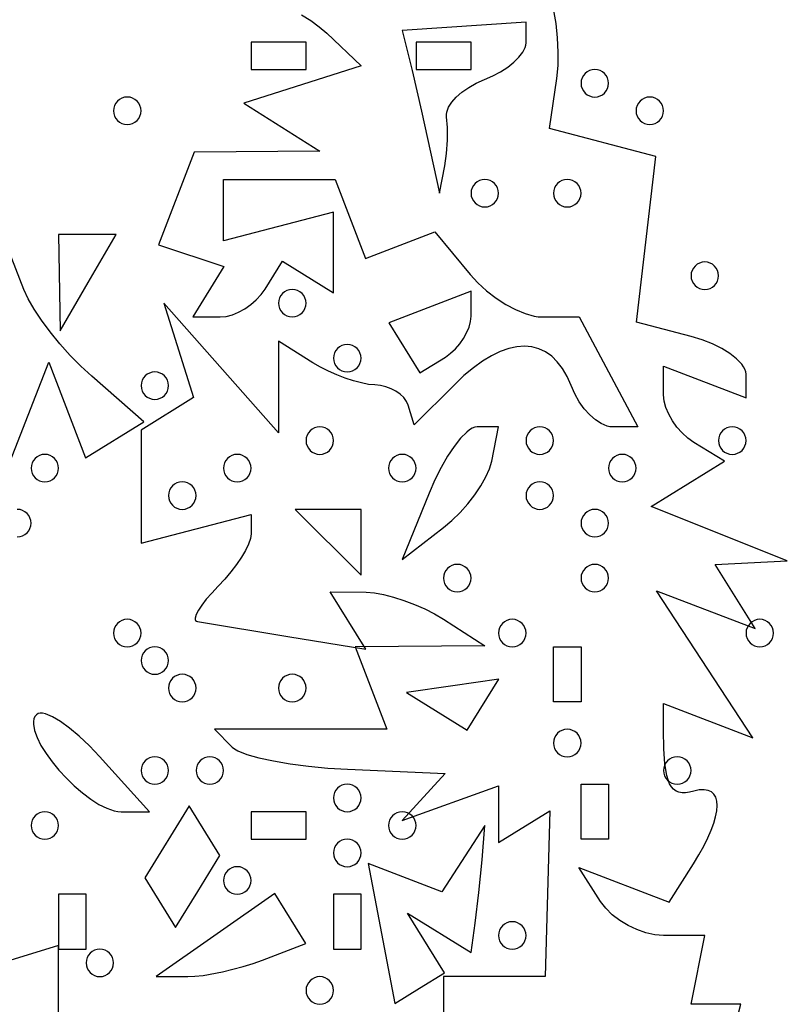
# Model space of a CAD drawing. Units: millimetres. Extents: x 1.6 to 13.5, y -15.3 to -4.7.
# Drawn here: x 12.4 to 13, y -7.8 to -7 of the extents above; entities that cross this region are included whole.
import ezdxf

# ---------------------------------------------------------------- set-up
doc = ezdxf.new("R2010")
doc.units = ezdxf.units.MM
doc.header["$MEASUREMENT"] = 0

msp = doc.modelspace()

# ---------------------------------------------------------------- linework, layer by layer
at = {"flags": 128}
for points in [[(12.580134, -7.032837), (12.587299, -7.037417), (12.594018, -7.042376), (12.600067, -7.047599), (12.627407, -7.073381), (12.534234, -7.102952), (12.594545, -7.14115), (12.494994, -7.141818), (12.466695, -7.215565), (12.518454, -7.232818), (12.493788, -7.272727), (12.515607, -7.272727), (12.520269, -7.272275), (12.525159, -7.270978), (12.530132, -7.268927), (12.535041, -7.266214), (12.539741, -7.262929), (12.544086, -7.259163), (12.547931, -7.255007), (12.551129, -7.250553), (12.564833, -7.228379), (12.605455, -7.253484), (12.605455, -7.18954), (12.518182, -7.212362), (12.518182, -7.163636), (12.606824, -7.163636), (12.630884, -7.226336), (12.685736, -7.205287), (12.713721, -7.239007), (12.719941, -7.245781), (12.726899, -7.2521), (12.73436, -7.257827), (12.742089, -7.262822), (12.749853, -7.266948), (12.757415, -7.270067), (12.76454, -7.272039), (12.767866, -7.272552), (12.770995, -7.272727), (12.800283, -7.272727), (12.84699, -7.36), (12.826738, -7.36), (12.82461, -7.35983), (12.822414, -7.359332), (12.817884, -7.357418), (12.813283, -7.354391), (12.808747, -7.350386), (12.804408, -7.345538), (12.800402, -7.33998), (12.796864, -7.333847), (12.793928, -7.327273), (12.790716, -7.31998), (12.787061, -7.313653), (12.782983, -7.30829), (12.778506, -7.303893), (12.773649, -7.300462), (12.768434, -7.297996), (12.762883, -7.296496), (12.757017, -7.295962), (12.750857, -7.296395), (12.744424, -7.297794), (12.73774, -7.30016), (12.730826, -7.303492), (12.723704, -7.307791), (12.716394, -7.313058), (12.708919, -7.319292), (12.701299, -7.326494), (12.669351, -7.358442), (12.664675, -7.342857), (12.663291, -7.339715), (12.661138, -7.336761), (12.658327, -7.334061), (12.654964, -7.331681), (12.65116, -7.329689), (12.647022, -7.32815), (12.64266, -7.32713), (12.638182, -7.326696), (12.633242, -7.326232), (12.627558, -7.325125), (12.621331, -7.323448), (12.614761, -7.321273), (12.608051, -7.318673), (12.601402, -7.31572), (12.595015, -7.312486), (12.589091, -7.309045), (12.561818, -7.29197), (12.561818, -7.364834), (12.470893, -7.261818), (12.494458, -7.336784), (12.452727, -7.362575), (12.452727, -7.452362), (12.54, -7.42954), (12.54, -7.444952), (12.539466, -7.448582), (12.537934, -7.453002), (12.535513, -7.45804), (12.532309, -7.463527), (12.52843, -7.469292), (12.523984, -7.475163), (12.519078, -7.480972), (12.513818, -7.486545), (12.508759, -7.491841), (12.504427, -7.496853), (12.500889, -7.501465), (12.498211, -7.505563), (12.496462, -7.509033), (12.495708, -7.511759), (12.495725, -7.512807), (12.496017, -7.513627), (12.49659, -7.514203), (12.497455, -7.514521), (12.569179, -7.526432), (12.631086, -7.536549), (12.602879, -7.490909), (12.63144, -7.491243), (12.637845, -7.491742), (12.645111, -7.493042), (12.652988, -7.495054), (12.661224, -7.497692), (12.669567, -7.500866), (12.677766, -7.504489), (12.68557, -7.508472), (12.692727, -7.512727), (12.725455, -7.533877), (12.622604, -7.534545), (12.647721, -7.6), (12.510909, -7.6), (12.525091, -7.614182), (12.526938, -7.615644), (12.52952, -7.6171), (12.536703, -7.619954), (12.546267, -7.622672), (12.557836, -7.625184), (12.571034, -7.627416), (12.585485, -7.629297), (12.600814, -7.630755), (12.616646, -7.631718), (12.694019, -7.635072), (12.66, -7.672407), (12.736364, -7.645006), (12.736364, -7.689848), (12.777104, -7.664669), (12.773359, -7.796364), (12.692727, -7.796364), (12.692727, -7.845089)], [(12.905349, -7.907255), (12.928642, -7.818182), (12.889091, -7.818182), (12.9, -7.763636), (12.867273, -7.763636), (12.860346, -7.763087), (12.853204, -7.761511), (12.84605, -7.759021), (12.83909, -7.755726), (12.832529, -7.751736), (12.826572, -7.747162), (12.821424, -7.742116), (12.817289, -7.736706), (12.800033, -7.709775), (12.871677, -7.737268), (12.890959, -7.706816), (12.895351, -7.699592), (12.89916, -7.692728), (12.902387, -7.686252), (12.905031, -7.680187), (12.907093, -7.674562), (12.908572, -7.669402), (12.909468, -7.664732), (12.909781, -7.660579), (12.90951, -7.656969), (12.908656, -7.653928), (12.907219, -7.651482), (12.905198, -7.649658), (12.902592, -7.64848), (12.899403, -7.647976), (12.89563, -7.648171), (12.891273, -7.649091), (12.887859, -7.649902), (12.884764, -7.650328), (12.881974, -7.650343), (12.879474, -7.649919), (12.877253, -7.64903), (12.875295, -7.647647), (12.873588, -7.645743), (12.872119, -7.643292), (12.870872, -7.640265), (12.869836, -7.636637), (12.86834, -7.627462), (12.867521, -7.615551), (12.867273, -7.600685), (12.867273, -7.579551), (12.938158, -7.606752), (12.861767, -7.490166), (12.939886, -7.520143), (12.908334, -7.469091), (12.965455, -7.466325), (12.857414, -7.423214), (12.915568, -7.387273), (12.89142, -7.372349), (12.88657, -7.368884), (12.882044, -7.36475), (12.877943, -7.360101), (12.874366, -7.355092), (12.871411, -7.349879), (12.869178, -7.344615), (12.867766, -7.339458), (12.867273, -7.33456), (12.867273, -7.311695), (12.932727, -7.336812), (12.932727, -7.318224), (12.932502, -7.316271), (12.93184, -7.314258), (12.930765, -7.312199), (12.929299, -7.310109), (12.92528, -7.305902), (12.919963, -7.301757), (12.913525, -7.297799), (12.906146, -7.29415), (12.898003, -7.290934), (12.889274, -7.288271), (12.84582, -7.276908), (12.861143, -7.145305), (12.776711, -7.123225), (12.782537, -7.083431), (12.783549, -7.073248), (12.783748, -7.062461), (12.783195, -7.051244), (12.781951, -7.03977), (12.780074, -7.028215)], [(12.695109, -7.113938), (12.694996, -7.112144), (12.695221, -7.110271), (12.696625, -7.106352), (12.699197, -7.102301), (12.702814, -7.098241), (12.707351, -7.094292), (12.712686, -7.090577), (12.718694, -7.087216), (12.725252, -7.084331), (12.731867, -7.081456), (12.738038, -7.078123), (12.74363, -7.07445), (12.748509, -7.070559), (12.752538, -7.066567), (12.755583, -7.062596), (12.75751, -7.058764), (12.758011, -7.056937), (12.758182, -7.05519), (12.758182, -7.038685), (12.66, -7.045404), (12.667748, -7.077248), (12.675261, -7.109351), (12.682443, -7.141818), (12.689389, -7.174545), (12.693642, -7.152727), (12.695073, -7.142917), (12.695827, -7.132333), (12.695855, -7.122249), (12.695109, -7.113938)], [(12.54, -7.076364), (12.583636, -7.076364), (12.583636, -7.054545), (12.54, -7.054545), (12.54, -7.076364)], [(12.670909, -7.076364), (12.714545, -7.076364), (12.714545, -7.054545), (12.670909, -7.054545), (12.670909, -7.076364)], [(12.812727, -7.098182), (12.814919, -7.097959), (12.816963, -7.097321), (12.818816, -7.096312), (12.820432, -7.094977), (12.821767, -7.093361), (12.822776, -7.091509), (12.823414, -7.089464), (12.823636, -7.087273), (12.823414, -7.085081), (12.822776, -7.083037), (12.821767, -7.081184), (12.820432, -7.079568), (12.818816, -7.078233), (12.816963, -7.077224), (12.814919, -7.076586), (12.812727, -7.076364), (12.810536, -7.076586), (12.808491, -7.077224), (12.806639, -7.078233), (12.805023, -7.079568), (12.803688, -7.081184), (12.802679, -7.083037), (12.802041, -7.085081), (12.801818, -7.087273), (12.802041, -7.089464), (12.802679, -7.091509), (12.803688, -7.093361), (12.805023, -7.094977), (12.806639, -7.096312), (12.808491, -7.097321), (12.810536, -7.097959), (12.812727, -7.098182)], [(12.441818, -7.12), (12.44401, -7.119777), (12.446054, -7.119139), (12.447907, -7.11813), (12.449523, -7.116795), (12.450858, -7.115179), (12.451866, -7.113327), (12.452505, -7.111282), (12.452727, -7.109091), (12.452505, -7.1069), (12.451866, -7.104855), (12.450858, -7.103002), (12.449523, -7.101386), (12.447907, -7.100051), (12.446054, -7.099043), (12.44401, -7.098404), (12.441818, -7.098182), (12.439627, -7.098404), (12.437582, -7.099043), (12.43573, -7.100051), (12.434114, -7.101386), (12.432779, -7.103002), (12.43177, -7.104855), (12.431132, -7.1069), (12.430909, -7.109091), (12.431132, -7.111282), (12.43177, -7.113327), (12.432779, -7.115179), (12.434114, -7.116795), (12.43573, -7.11813), (12.437582, -7.119139), (12.439627, -7.119777), (12.441818, -7.12)], [(12.856364, -7.12), (12.858555, -7.119777), (12.860599, -7.119139), (12.862452, -7.11813), (12.864068, -7.116795), (12.865403, -7.115179), (12.866412, -7.113327), (12.86705, -7.111282), (12.867273, -7.109091), (12.86705, -7.1069), (12.866412, -7.104855), (12.865403, -7.103002), (12.864068, -7.101386), (12.862452, -7.100051), (12.860599, -7.099043), (12.858555, -7.098404), (12.856364, -7.098182), (12.854172, -7.098404), (12.852128, -7.099043), (12.850275, -7.100051), (12.848659, -7.101386), (12.847324, -7.103002), (12.846315, -7.104855), (12.845677, -7.1069), (12.845455, -7.109091), (12.845677, -7.111282), (12.846315, -7.113327), (12.847324, -7.115179), (12.848659, -7.116795), (12.850275, -7.11813), (12.852128, -7.119139), (12.854172, -7.119777), (12.856364, -7.12)], [(12.725455, -7.163636), (12.723263, -7.163859), (12.721219, -7.164497), (12.719366, -7.165506), (12.71775, -7.166841), (12.716415, -7.168457), (12.715406, -7.17031), (12.714768, -7.172354), (12.714545, -7.174545), (12.714768, -7.176737), (12.715406, -7.178781), (12.716415, -7.180634), (12.71775, -7.18225), (12.719366, -7.183585), (12.721219, -7.184594), (12.723263, -7.185232), (12.725455, -7.185455), (12.727646, -7.185232), (12.72969, -7.184594), (12.731543, -7.183585), (12.733159, -7.18225), (12.734494, -7.180634), (12.735503, -7.178781), (12.736141, -7.176737), (12.736364, -7.174545), (12.736141, -7.172354), (12.735503, -7.17031), (12.734494, -7.168457), (12.733159, -7.166841), (12.731543, -7.165506), (12.72969, -7.164497), (12.727646, -7.163859), (12.725455, -7.163636)], [(12.790909, -7.163636), (12.788718, -7.163859), (12.786673, -7.164497), (12.784821, -7.165506), (12.783205, -7.166841), (12.78187, -7.168457), (12.780861, -7.17031), (12.780223, -7.172354), (12.78, -7.174545), (12.780223, -7.176737), (12.780861, -7.178781), (12.78187, -7.180634), (12.783205, -7.18225), (12.784821, -7.183585), (12.786673, -7.184594), (12.788718, -7.185232), (12.790909, -7.185455), (12.7931, -7.185232), (12.795145, -7.184594), (12.796998, -7.183585), (12.798614, -7.18225), (12.799949, -7.180634), (12.800957, -7.178781), (12.801596, -7.176737), (12.801818, -7.174545), (12.801596, -7.172354), (12.800957, -7.17031), (12.799949, -7.168457), (12.798614, -7.166841), (12.796998, -7.165506), (12.795145, -7.164497), (12.7931, -7.163859), (12.790909, -7.163636)], [(12.410839, -7.245455), (12.433077, -7.207273), (12.387273, -7.207273), (12.3886, -7.283636), (12.410839, -7.245455)], [(12.363173, -7.350686), (12.379642, -7.308645), (12.408783, -7.384584), (12.454892, -7.356087), (12.413588, -7.319862), (12.405034, -7.311917), (12.396556, -7.303214), (12.388377, -7.294035), (12.380716, -7.284664), (12.373795, -7.275383), (12.367835, -7.266475), (12.363057, -7.258223), (12.359683, -7.250909), (12.347081, -7.218182), (12.346703, -7.392727), (12.363173, -7.350686)], [(12.9, -7.250909), (12.902191, -7.250686), (12.904236, -7.250048), (12.906088, -7.249039), (12.907705, -7.247705), (12.909039, -7.246088), (12.910048, -7.244236), (12.910686, -7.242191), (12.910909, -7.24), (12.910686, -7.237809), (12.910048, -7.235764), (12.909039, -7.233912), (12.907705, -7.232295), (12.906088, -7.230961), (12.904236, -7.229952), (12.902191, -7.229314), (12.9, -7.229091), (12.897809, -7.229314), (12.895764, -7.229952), (12.893912, -7.230961), (12.892295, -7.232295), (12.890961, -7.233912), (12.889952, -7.235764), (12.889314, -7.237809), (12.889091, -7.24), (12.889314, -7.242191), (12.889952, -7.244236), (12.890961, -7.246088), (12.892295, -7.247705), (12.893912, -7.249039), (12.895764, -7.250048), (12.897809, -7.250686), (12.9, -7.250909)], [(12.572727, -7.272727), (12.574919, -7.272505), (12.576963, -7.271866), (12.578816, -7.270858), (12.580432, -7.269523), (12.581767, -7.267907), (12.582776, -7.266054), (12.583414, -7.26401), (12.583636, -7.261818), (12.583414, -7.259627), (12.582776, -7.257582), (12.581767, -7.25573), (12.580432, -7.254114), (12.578816, -7.252779), (12.576963, -7.25177), (12.574919, -7.251132), (12.572727, -7.250909), (12.570536, -7.251132), (12.568491, -7.25177), (12.566639, -7.252779), (12.565023, -7.254114), (12.563688, -7.25573), (12.562679, -7.257582), (12.562041, -7.259627), (12.561818, -7.261818), (12.562041, -7.26401), (12.562679, -7.266054), (12.563688, -7.267907), (12.565023, -7.269523), (12.566639, -7.270858), (12.568491, -7.271866), (12.570536, -7.272505), (12.572727, -7.272727)], [(12.694235, -7.304523), (12.698315, -7.301596), (12.702121, -7.298083), (12.70557, -7.294116), (12.708579, -7.289828), (12.711064, -7.285352), (12.712943, -7.280821), (12.714131, -7.276367), (12.714545, -7.272124), (12.714545, -7.252279), (12.649342, -7.2773), (12.673924, -7.317075), (12.694235, -7.304523)], [(12.616364, -7.316364), (12.618555, -7.316141), (12.620599, -7.315503), (12.622452, -7.314494), (12.624068, -7.313159), (12.625403, -7.311543), (12.626412, -7.30969), (12.62705, -7.307646), (12.627273, -7.305455), (12.62705, -7.303263), (12.626412, -7.301219), (12.625403, -7.299366), (12.624068, -7.29775), (12.622452, -7.296415), (12.620599, -7.295406), (12.618555, -7.294768), (12.616364, -7.294545), (12.614172, -7.294768), (12.612128, -7.295406), (12.610275, -7.296415), (12.608659, -7.29775), (12.607324, -7.299366), (12.606315, -7.301219), (12.605677, -7.303263), (12.605455, -7.305455), (12.605677, -7.307646), (12.606315, -7.30969), (12.607324, -7.311543), (12.608659, -7.313159), (12.610275, -7.314494), (12.612128, -7.315503), (12.614172, -7.316141), (12.616364, -7.316364)], [(12.463636, -7.338182), (12.465828, -7.337959), (12.467872, -7.337321), (12.469725, -7.336312), (12.471341, -7.334977), (12.472676, -7.333361), (12.473685, -7.331509), (12.474323, -7.329464), (12.474545, -7.327273), (12.474323, -7.325081), (12.473685, -7.323037), (12.472676, -7.321184), (12.471341, -7.319568), (12.469725, -7.318233), (12.467872, -7.317224), (12.465828, -7.316586), (12.463636, -7.316364), (12.461445, -7.316586), (12.459401, -7.317224), (12.457548, -7.318233), (12.455932, -7.319568), (12.454597, -7.321184), (12.453588, -7.323037), (12.45295, -7.325081), (12.452727, -7.327273), (12.45295, -7.329464), (12.453588, -7.331509), (12.454597, -7.333361), (12.455932, -7.334977), (12.457548, -7.336312), (12.459401, -7.337321), (12.461445, -7.337959), (12.463636, -7.338182)], [(12.594545, -7.36), (12.592354, -7.360223), (12.59031, -7.360861), (12.588457, -7.36187), (12.586841, -7.363205), (12.585506, -7.364821), (12.584497, -7.366673), (12.583859, -7.368718), (12.583636, -7.370909), (12.583859, -7.3731), (12.584497, -7.375145), (12.585506, -7.376998), (12.586841, -7.378614), (12.588457, -7.379949), (12.59031, -7.380957), (12.592354, -7.381596), (12.594545, -7.381818), (12.596737, -7.381596), (12.598781, -7.380957), (12.600634, -7.379949), (12.60225, -7.378614), (12.603585, -7.376998), (12.604594, -7.375145), (12.605232, -7.3731), (12.605455, -7.370909), (12.605232, -7.368718), (12.604594, -7.366673), (12.603585, -7.364821), (12.60225, -7.363205), (12.600634, -7.36187), (12.598781, -7.360861), (12.596737, -7.360223), (12.594545, -7.36)], [(12.730909, -7.387194), (12.736364, -7.36), (12.719383, -7.36), (12.717544, -7.360273), (12.71554, -7.361075), (12.713391, -7.362378), (12.711117, -7.364155), (12.706273, -7.369025), (12.701163, -7.375469), (12.695945, -7.38327), (12.690774, -7.392213), (12.685807, -7.402082), (12.681202, -7.41266), (12.66, -7.465321), (12.692727, -7.439854), (12.699413, -7.434183), (12.705865, -7.42782), (12.711927, -7.42098), (12.717443, -7.41388), (12.722256, -7.406735), (12.726209, -7.399762), (12.729145, -7.393176), (12.730909, -7.387194)], [(12.769091, -7.36), (12.7669, -7.360223), (12.764855, -7.360861), (12.763002, -7.36187), (12.761386, -7.363205), (12.760051, -7.364821), (12.759043, -7.366673), (12.758404, -7.368718), (12.758182, -7.370909), (12.758404, -7.3731), (12.759043, -7.375145), (12.760051, -7.376998), (12.761386, -7.378614), (12.763002, -7.379949), (12.764855, -7.380957), (12.7669, -7.381596), (12.769091, -7.381818), (12.771282, -7.381596), (12.773327, -7.380957), (12.775179, -7.379949), (12.776795, -7.378614), (12.77813, -7.376998), (12.779139, -7.375145), (12.779777, -7.3731), (12.78, -7.370909), (12.779777, -7.368718), (12.779139, -7.366673), (12.77813, -7.364821), (12.776795, -7.363205), (12.775179, -7.36187), (12.773327, -7.360861), (12.771282, -7.360223), (12.769091, -7.36)], [(12.921818, -7.381818), (12.92401, -7.381596), (12.926054, -7.380957), (12.927907, -7.379949), (12.929523, -7.378614), (12.930858, -7.376998), (12.931866, -7.375145), (12.932505, -7.3731), (12.932727, -7.370909), (12.932505, -7.368718), (12.931866, -7.366673), (12.930858, -7.364821), (12.929523, -7.363205), (12.927907, -7.36187), (12.926054, -7.360861), (12.92401, -7.360223), (12.921818, -7.36), (12.919627, -7.360223), (12.917582, -7.360861), (12.91573, -7.36187), (12.914114, -7.363205), (12.912779, -7.364821), (12.91177, -7.366673), (12.911132, -7.368718), (12.910909, -7.370909), (12.911132, -7.3731), (12.91177, -7.375145), (12.912779, -7.376998), (12.914114, -7.378614), (12.91573, -7.379949), (12.917582, -7.380957), (12.919627, -7.381596), (12.921818, -7.381818)], [(12.376364, -7.403636), (12.378555, -7.403414), (12.380599, -7.402776), (12.382452, -7.401767), (12.384068, -7.400432), (12.385403, -7.398816), (12.386412, -7.396963), (12.38705, -7.394919), (12.387273, -7.392727), (12.38705, -7.390536), (12.386412, -7.388491), (12.385403, -7.386639), (12.384068, -7.385023), (12.382452, -7.383688), (12.380599, -7.382679), (12.378555, -7.382041), (12.376364, -7.381818), (12.374172, -7.382041), (12.372128, -7.382679), (12.370275, -7.383688), (12.368659, -7.385023), (12.367324, -7.386639), (12.366315, -7.388491), (12.365677, -7.390536), (12.365455, -7.392727), (12.365677, -7.394919), (12.366315, -7.396963), (12.367324, -7.398816), (12.368659, -7.400432), (12.370275, -7.401767), (12.372128, -7.402776), (12.374172, -7.403414), (12.376364, -7.403636)], [(12.529091, -7.381818), (12.5269, -7.382041), (12.524855, -7.382679), (12.523002, -7.383688), (12.521386, -7.385023), (12.520051, -7.386639), (12.519043, -7.388491), (12.518404, -7.390536), (12.518182, -7.392727), (12.518404, -7.394919), (12.519043, -7.396963), (12.520051, -7.398816), (12.521386, -7.400432), (12.523002, -7.401767), (12.524855, -7.402776), (12.5269, -7.403414), (12.529091, -7.403636), (12.531282, -7.403414), (12.533327, -7.402776), (12.535179, -7.401767), (12.536795, -7.400432), (12.53813, -7.398816), (12.539139, -7.396963), (12.539777, -7.394919), (12.54, -7.392727), (12.539777, -7.390536), (12.539139, -7.388491), (12.53813, -7.386639), (12.536795, -7.385023), (12.535179, -7.383688), (12.533327, -7.382679), (12.531282, -7.382041), (12.529091, -7.381818)], [(12.66, -7.381818), (12.657809, -7.382041), (12.655764, -7.382679), (12.653912, -7.383688), (12.652295, -7.385023), (12.650961, -7.386639), (12.649952, -7.388491), (12.649314, -7.390536), (12.649091, -7.392727), (12.649314, -7.394919), (12.649952, -7.396963), (12.650961, -7.398816), (12.652295, -7.400432), (12.653912, -7.401767), (12.655764, -7.402776), (12.657809, -7.403414), (12.66, -7.403636), (12.662191, -7.403414), (12.664236, -7.402776), (12.666088, -7.401767), (12.667705, -7.400432), (12.669039, -7.398816), (12.670048, -7.396963), (12.670686, -7.394919), (12.670909, -7.392727), (12.670686, -7.390536), (12.670048, -7.388491), (12.669039, -7.386639), (12.667705, -7.385023), (12.666088, -7.383688), (12.664236, -7.382679), (12.662191, -7.382041), (12.66, -7.381818)], [(12.834545, -7.381818), (12.832354, -7.382041), (12.83031, -7.382679), (12.828457, -7.383688), (12.826841, -7.385023), (12.825506, -7.386639), (12.824497, -7.388491), (12.823859, -7.390536), (12.823636, -7.392727), (12.823859, -7.394919), (12.824497, -7.396963), (12.825506, -7.398816), (12.826841, -7.400432), (12.828457, -7.401767), (12.83031, -7.402776), (12.832354, -7.403414), (12.834545, -7.403636), (12.836737, -7.403414), (12.838781, -7.402776), (12.840634, -7.401767), (12.84225, -7.400432), (12.843585, -7.398816), (12.844594, -7.396963), (12.845232, -7.394919), (12.845455, -7.392727), (12.845232, -7.390536), (12.844594, -7.388491), (12.843585, -7.386639), (12.84225, -7.385023), (12.840634, -7.383688), (12.838781, -7.382679), (12.836737, -7.382041), (12.834545, -7.381818)], [(12.485455, -7.403636), (12.483263, -7.403859), (12.481219, -7.404497), (12.479366, -7.405506), (12.47775, -7.406841), (12.476415, -7.408457), (12.475406, -7.41031), (12.474768, -7.412354), (12.474545, -7.414545), (12.474768, -7.416737), (12.475406, -7.418781), (12.476415, -7.420634), (12.47775, -7.42225), (12.479366, -7.423585), (12.481219, -7.424594), (12.483263, -7.425232), (12.485455, -7.425455), (12.487646, -7.425232), (12.48969, -7.424594), (12.491543, -7.423585), (12.493159, -7.42225), (12.494494, -7.420634), (12.495503, -7.418781), (12.496141, -7.416737), (12.496364, -7.414545), (12.496141, -7.412354), (12.495503, -7.41031), (12.494494, -7.408457), (12.493159, -7.406841), (12.491543, -7.405506), (12.48969, -7.404497), (12.487646, -7.403859), (12.485455, -7.403636)], [(12.769091, -7.403636), (12.7669, -7.403859), (12.764855, -7.404497), (12.763002, -7.405506), (12.761386, -7.406841), (12.760051, -7.408457), (12.759043, -7.41031), (12.758404, -7.412354), (12.758182, -7.414545), (12.758404, -7.416737), (12.759043, -7.418781), (12.760051, -7.420634), (12.761386, -7.42225), (12.763002, -7.423585), (12.764855, -7.424594), (12.7669, -7.425232), (12.769091, -7.425455), (12.771282, -7.425232), (12.773327, -7.424594), (12.775179, -7.423585), (12.776795, -7.42225), (12.77813, -7.420634), (12.779139, -7.418781), (12.779777, -7.416737), (12.78, -7.414545), (12.779777, -7.412354), (12.779139, -7.41031), (12.77813, -7.408457), (12.776795, -7.406841), (12.775179, -7.405506), (12.773327, -7.404497), (12.771282, -7.403859), (12.769091, -7.403636)], [(12.354545, -7.447273), (12.356737, -7.44705), (12.358781, -7.446412), (12.360634, -7.445403), (12.36225, -7.444068), (12.363585, -7.442452), (12.364594, -7.440599), (12.365232, -7.438555), (12.365455, -7.436364), (12.365232, -7.434172), (12.364594, -7.432128), (12.363585, -7.430275), (12.36225, -7.428659), (12.360634, -7.427324), (12.358781, -7.426315), (12.356737, -7.425677), (12.354545, -7.425455)], [(12.601091, -7.425455), (12.574909, -7.425455), (12.627273, -7.477818), (12.627273, -7.425455), (12.601091, -7.425455)], [(12.812727, -7.425455), (12.810536, -7.425677), (12.808491, -7.426315), (12.806639, -7.427324), (12.805023, -7.428659), (12.803688, -7.430275), (12.802679, -7.432128), (12.802041, -7.434172), (12.801818, -7.436364), (12.802041, -7.438555), (12.802679, -7.440599), (12.803688, -7.442452), (12.805023, -7.444068), (12.806639, -7.445403), (12.808491, -7.446412), (12.810536, -7.44705), (12.812727, -7.447273), (12.814919, -7.44705), (12.816963, -7.446412), (12.818816, -7.445403), (12.820432, -7.444068), (12.821767, -7.442452), (12.822776, -7.440599), (12.823414, -7.438555), (12.823636, -7.436364), (12.823414, -7.434172), (12.822776, -7.432128), (12.821767, -7.430275), (12.820432, -7.428659), (12.818816, -7.427324), (12.816963, -7.426315), (12.814919, -7.425677), (12.812727, -7.425455)], [(12.703636, -7.469091), (12.701445, -7.469314), (12.699401, -7.469952), (12.697548, -7.470961), (12.695932, -7.472295), (12.694597, -7.473912), (12.693588, -7.475764), (12.69295, -7.477809), (12.692727, -7.48), (12.69295, -7.482191), (12.693588, -7.484236), (12.694597, -7.486088), (12.695932, -7.487705), (12.697548, -7.489039), (12.699401, -7.490048), (12.701445, -7.490686), (12.703636, -7.490909), (12.705828, -7.490686), (12.707872, -7.490048), (12.709725, -7.489039), (12.711341, -7.487705), (12.712676, -7.486088), (12.713685, -7.484236), (12.714323, -7.482191), (12.714545, -7.48), (12.714323, -7.477809), (12.713685, -7.475764), (12.712676, -7.473912), (12.711341, -7.472295), (12.709725, -7.470961), (12.707872, -7.469952), (12.705828, -7.469314), (12.703636, -7.469091)], [(12.812727, -7.469091), (12.810536, -7.469314), (12.808491, -7.469952), (12.806639, -7.470961), (12.805023, -7.472295), (12.803688, -7.473912), (12.802679, -7.475764), (12.802041, -7.477809), (12.801818, -7.48), (12.802041, -7.482191), (12.802679, -7.484236), (12.803688, -7.486088), (12.805023, -7.487705), (12.806639, -7.489039), (12.808491, -7.490048), (12.810536, -7.490686), (12.812727, -7.490909), (12.814919, -7.490686), (12.816963, -7.490048), (12.818816, -7.489039), (12.820432, -7.487705), (12.821767, -7.486088), (12.822776, -7.484236), (12.823414, -7.482191), (12.823636, -7.48), (12.823414, -7.477809), (12.822776, -7.475764), (12.821767, -7.473912), (12.820432, -7.472295), (12.818816, -7.470961), (12.816963, -7.469952), (12.814919, -7.469314), (12.812727, -7.469091)], [(12.441818, -7.534545), (12.44401, -7.534323), (12.446054, -7.533685), (12.447907, -7.532676), (12.449523, -7.531341), (12.450858, -7.529725), (12.451866, -7.527872), (12.452505, -7.525828), (12.452727, -7.523636), (12.452505, -7.521445), (12.451866, -7.519401), (12.450858, -7.517548), (12.449523, -7.515932), (12.447907, -7.514597), (12.446054, -7.513588), (12.44401, -7.51295), (12.441818, -7.512727), (12.439627, -7.51295), (12.437582, -7.513588), (12.43573, -7.514597), (12.434114, -7.515932), (12.432779, -7.517548), (12.43177, -7.519401), (12.431132, -7.521445), (12.430909, -7.523636), (12.431132, -7.525828), (12.43177, -7.527872), (12.432779, -7.529725), (12.434114, -7.531341), (12.43573, -7.532676), (12.437582, -7.533685), (12.439627, -7.534323), (12.441818, -7.534545)], [(12.747273, -7.512727), (12.745081, -7.51295), (12.743037, -7.513588), (12.741184, -7.514597), (12.739568, -7.515932), (12.738233, -7.517548), (12.737224, -7.519401), (12.736586, -7.521445), (12.736364, -7.523636), (12.736586, -7.525828), (12.737224, -7.527872), (12.738233, -7.529725), (12.739568, -7.531341), (12.741184, -7.532676), (12.743037, -7.533685), (12.745081, -7.534323), (12.747273, -7.534545), (12.749464, -7.534323), (12.751509, -7.533685), (12.753361, -7.532676), (12.754977, -7.531341), (12.756312, -7.529725), (12.757321, -7.527872), (12.757959, -7.525828), (12.758182, -7.523636), (12.757959, -7.521445), (12.757321, -7.519401), (12.756312, -7.517548), (12.754977, -7.515932), (12.753361, -7.514597), (12.751509, -7.513588), (12.749464, -7.51295), (12.747273, -7.512727)], [(12.943636, -7.534545), (12.945828, -7.534323), (12.947872, -7.533685), (12.949725, -7.532676), (12.951341, -7.531341), (12.952676, -7.529725), (12.953685, -7.527872), (12.954323, -7.525828), (12.954545, -7.523636), (12.954323, -7.521445), (12.953685, -7.519401), (12.952676, -7.517548), (12.951341, -7.515932), (12.949725, -7.514597), (12.947872, -7.513588), (12.945828, -7.51295), (12.943636, -7.512727), (12.941445, -7.51295), (12.939401, -7.513588), (12.937548, -7.514597), (12.935932, -7.515932), (12.934597, -7.517548), (12.933588, -7.519401), (12.93295, -7.521445), (12.932727, -7.523636), (12.93295, -7.525828), (12.933588, -7.527872), (12.934597, -7.529725), (12.935932, -7.531341), (12.937548, -7.532676), (12.939401, -7.533685), (12.941445, -7.534323), (12.943636, -7.534545)], [(12.463636, -7.556364), (12.465828, -7.556141), (12.467872, -7.555503), (12.469725, -7.554494), (12.471341, -7.553159), (12.472676, -7.551543), (12.473685, -7.54969), (12.474323, -7.547646), (12.474545, -7.545455), (12.474323, -7.543263), (12.473685, -7.541219), (12.472676, -7.539366), (12.471341, -7.53775), (12.469725, -7.536415), (12.467872, -7.535406), (12.465828, -7.534768), (12.463636, -7.534545), (12.461445, -7.534768), (12.459401, -7.535406), (12.457548, -7.536415), (12.455932, -7.53775), (12.454597, -7.539366), (12.453588, -7.541219), (12.45295, -7.543263), (12.452727, -7.545455), (12.45295, -7.547646), (12.453588, -7.54969), (12.454597, -7.551543), (12.455932, -7.553159), (12.457548, -7.554494), (12.459401, -7.555503), (12.461445, -7.556141), (12.463636, -7.556364)], [(12.801818, -7.578182), (12.78, -7.578182), (12.78, -7.534545), (12.801818, -7.534545), (12.801818, -7.578182)], [(12.485455, -7.578182), (12.487646, -7.577959), (12.48969, -7.577321), (12.491543, -7.576312), (12.493159, -7.574977), (12.494494, -7.573361), (12.495503, -7.571509), (12.496141, -7.569464), (12.496364, -7.567273), (12.496141, -7.565081), (12.495503, -7.563037), (12.494494, -7.561184), (12.493159, -7.559568), (12.491543, -7.558233), (12.48969, -7.557224), (12.487646, -7.556586), (12.485455, -7.556364), (12.483263, -7.556586), (12.481219, -7.557224), (12.479366, -7.558233), (12.47775, -7.559568), (12.476415, -7.561184), (12.475406, -7.563037), (12.474768, -7.565081), (12.474545, -7.567273), (12.474768, -7.569464), (12.475406, -7.571509), (12.476415, -7.573361), (12.47775, -7.574977), (12.479366, -7.576312), (12.481219, -7.577321), (12.483263, -7.577959), (12.485455, -7.578182)], [(12.572727, -7.578182), (12.574919, -7.577959), (12.576963, -7.577321), (12.578816, -7.576312), (12.580432, -7.574977), (12.581767, -7.573361), (12.582776, -7.571509), (12.583414, -7.569464), (12.583636, -7.567273), (12.583414, -7.565081), (12.582776, -7.563037), (12.581767, -7.561184), (12.580432, -7.559568), (12.578816, -7.558233), (12.576963, -7.557224), (12.574919, -7.556586), (12.572727, -7.556364), (12.570536, -7.556586), (12.568491, -7.557224), (12.566639, -7.558233), (12.565023, -7.559568), (12.563688, -7.561184), (12.562679, -7.563037), (12.562041, -7.565081), (12.561818, -7.567273), (12.562041, -7.569464), (12.562679, -7.571509), (12.563688, -7.573361), (12.565023, -7.574977), (12.566639, -7.576312), (12.568491, -7.577321), (12.570536, -7.577959), (12.572727, -7.578182)], [(12.699965, -7.565567), (12.663358, -7.57094), (12.71153, -7.600712), (12.736571, -7.560194), (12.699965, -7.565567)], [(12.436962, -7.665455), (12.45949, -7.665455), (12.419879, -7.621684), (12.411707, -7.613107), (12.403669, -7.605519), (12.395969, -7.599058), (12.388814, -7.593861), (12.38241, -7.590063), (12.376961, -7.587801), (12.374659, -7.587288), (12.372673, -7.587211), (12.371029, -7.587586), (12.369752, -7.58843), (12.368577, -7.589941), (12.367789, -7.591711), (12.367371, -7.59372), (12.367305, -7.595949), (12.368158, -7.600982), (12.370208, -7.60665), (12.373315, -7.612791), (12.377337, -7.619244), (12.382134, -7.625847), (12.387565, -7.63244), (12.393489, -7.638861), (12.399767, -7.644949), (12.406256, -7.650543), (12.412817, -7.655481), (12.419309, -7.659603), (12.425591, -7.662746), (12.431522, -7.664751), (12.434312, -7.665275), (12.436962, -7.665455)], [(12.790909, -7.6), (12.788718, -7.600223), (12.786673, -7.600861), (12.784821, -7.60187), (12.783205, -7.603205), (12.78187, -7.604821), (12.780861, -7.606673), (12.780223, -7.608718), (12.78, -7.610909), (12.780223, -7.6131), (12.780861, -7.615145), (12.78187, -7.616998), (12.783205, -7.618614), (12.784821, -7.619949), (12.786673, -7.620957), (12.788718, -7.621596), (12.790909, -7.621818), (12.7931, -7.621596), (12.795145, -7.620957), (12.796998, -7.619949), (12.798614, -7.618614), (12.799949, -7.616998), (12.800957, -7.615145), (12.801596, -7.6131), (12.801818, -7.610909), (12.801596, -7.608718), (12.800957, -7.606673), (12.799949, -7.604821), (12.798614, -7.603205), (12.796998, -7.60187), (12.795145, -7.600861), (12.7931, -7.600223), (12.790909, -7.6)], [(12.463636, -7.643636), (12.465828, -7.643414), (12.467872, -7.642776), (12.469725, -7.641767), (12.471341, -7.640432), (12.472676, -7.638816), (12.473685, -7.636963), (12.474323, -7.634919), (12.474545, -7.632727), (12.474323, -7.630536), (12.473685, -7.628491), (12.472676, -7.626639), (12.471341, -7.625023), (12.469725, -7.623688), (12.467872, -7.622679), (12.465828, -7.622041), (12.463636, -7.621818), (12.461445, -7.622041), (12.459401, -7.622679), (12.457548, -7.623688), (12.455932, -7.625023), (12.454597, -7.626639), (12.453588, -7.628491), (12.45295, -7.630536), (12.452727, -7.632727), (12.45295, -7.634919), (12.453588, -7.636963), (12.454597, -7.638816), (12.455932, -7.640432), (12.457548, -7.641767), (12.459401, -7.642776), (12.461445, -7.643414), (12.463636, -7.643636)], [(12.507273, -7.643636), (12.509464, -7.643414), (12.511509, -7.642776), (12.513361, -7.641767), (12.514977, -7.640432), (12.516312, -7.638816), (12.517321, -7.636963), (12.517959, -7.634919), (12.518182, -7.632727), (12.517959, -7.630536), (12.517321, -7.628491), (12.516312, -7.626639), (12.514977, -7.625023), (12.513361, -7.623688), (12.511509, -7.622679), (12.509464, -7.622041), (12.507273, -7.621818), (12.505081, -7.622041), (12.503037, -7.622679), (12.501184, -7.623688), (12.499568, -7.625023), (12.498233, -7.626639), (12.497224, -7.628491), (12.496586, -7.630536), (12.496364, -7.632727), (12.496586, -7.634919), (12.497224, -7.636963), (12.498233, -7.638816), (12.499568, -7.640432), (12.501184, -7.641767), (12.503037, -7.642776), (12.505081, -7.643414), (12.507273, -7.643636)], [(12.878182, -7.643636), (12.880373, -7.643414), (12.882418, -7.642776), (12.88427, -7.641767), (12.885886, -7.640432), (12.887221, -7.638816), (12.88823, -7.636963), (12.888868, -7.634919), (12.889091, -7.632727), (12.888868, -7.630536), (12.88823, -7.628491), (12.887221, -7.626639), (12.885886, -7.625023), (12.88427, -7.623688), (12.882418, -7.622679), (12.880373, -7.622041), (12.878182, -7.621818), (12.87599, -7.622041), (12.873946, -7.622679), (12.872093, -7.623688), (12.870477, -7.625023), (12.869142, -7.626639), (12.868134, -7.628491), (12.867495, -7.630536), (12.867273, -7.632727), (12.867495, -7.634919), (12.868134, -7.636963), (12.869142, -7.638816), (12.870477, -7.640432), (12.872093, -7.641767), (12.873946, -7.642776), (12.87599, -7.643414), (12.878182, -7.643636)], [(12.616364, -7.665455), (12.618555, -7.665232), (12.620599, -7.664594), (12.622452, -7.663585), (12.624068, -7.66225), (12.625403, -7.660634), (12.626412, -7.658781), (12.62705, -7.656737), (12.627273, -7.654545), (12.62705, -7.652354), (12.626412, -7.65031), (12.625403, -7.648457), (12.624068, -7.646841), (12.622452, -7.645506), (12.620599, -7.644497), (12.618555, -7.643859), (12.616364, -7.643636), (12.614172, -7.643859), (12.612128, -7.644497), (12.610275, -7.645506), (12.608659, -7.646841), (12.607324, -7.648457), (12.606315, -7.65031), (12.605677, -7.652354), (12.605455, -7.654545), (12.605677, -7.656737), (12.606315, -7.658781), (12.607324, -7.660634), (12.608659, -7.66225), (12.610275, -7.663585), (12.612128, -7.664594), (12.614172, -7.665232), (12.616364, -7.665455)], [(12.823636, -7.687273), (12.801818, -7.687273), (12.801818, -7.643636), (12.823636, -7.643636), (12.823636, -7.687273)], [(12.376364, -7.687273), (12.378555, -7.68705), (12.380599, -7.686412), (12.382452, -7.685403), (12.384068, -7.684068), (12.385403, -7.682452), (12.386412, -7.680599), (12.38705, -7.678555), (12.387273, -7.676364), (12.38705, -7.674172), (12.386412, -7.672128), (12.385403, -7.670275), (12.384068, -7.668659), (12.382452, -7.667324), (12.380599, -7.666315), (12.378555, -7.665677), (12.376364, -7.665455), (12.374172, -7.665677), (12.372128, -7.666315), (12.370275, -7.667324), (12.368659, -7.668659), (12.367324, -7.670275), (12.366315, -7.672128), (12.365677, -7.674172), (12.365455, -7.676364), (12.365677, -7.678555), (12.366315, -7.680599), (12.367324, -7.682452), (12.368659, -7.684068), (12.370275, -7.685403), (12.372128, -7.686412), (12.374172, -7.68705), (12.376364, -7.687273)], [(12.497651, -7.728826), (12.515303, -7.700265), (12.490909, -7.660796), (12.455607, -7.717917), (12.48, -7.757386), (12.497651, -7.728826)], [(12.54, -7.687273), (12.583636, -7.687273), (12.583636, -7.665455), (12.54, -7.665455), (12.54, -7.687273)], [(12.66, -7.687273), (12.662191, -7.68705), (12.664236, -7.686412), (12.666088, -7.685403), (12.667705, -7.684068), (12.669039, -7.682452), (12.670048, -7.680599), (12.670686, -7.678555), (12.670909, -7.676364), (12.670686, -7.674172), (12.670048, -7.672128), (12.669039, -7.670275), (12.667705, -7.668659), (12.666088, -7.667324), (12.664236, -7.666315), (12.662191, -7.665677), (12.66, -7.665455), (12.657809, -7.665677), (12.655764, -7.666315), (12.653912, -7.667324), (12.652295, -7.668659), (12.650961, -7.670275), (12.649952, -7.672128), (12.649314, -7.674172), (12.649091, -7.676364), (12.649314, -7.678555), (12.649952, -7.680599), (12.650961, -7.682452), (12.652295, -7.684068), (12.653912, -7.685403), (12.655764, -7.686412), (12.657809, -7.68705), (12.66, -7.687273)], [(12.67376, -7.805511), (12.693439, -7.793348), (12.664167, -7.745985), (12.714545, -7.777121), (12.717818, -7.754015), (12.72077, -7.729685), (12.723273, -7.703636), (12.725455, -7.676364), (12.69133, -7.729003), (12.63284, -7.706559), (12.654081, -7.817673), (12.67376, -7.805511)], [(12.616364, -7.709091), (12.618555, -7.708868), (12.620599, -7.70823), (12.622452, -7.707221), (12.624068, -7.705886), (12.625403, -7.70427), (12.626412, -7.702418), (12.62705, -7.700373), (12.627273, -7.698182), (12.62705, -7.69599), (12.626412, -7.693946), (12.625403, -7.692093), (12.624068, -7.690477), (12.622452, -7.689142), (12.620599, -7.688134), (12.618555, -7.687495), (12.616364, -7.687273), (12.614172, -7.687495), (12.612128, -7.688134), (12.610275, -7.689142), (12.608659, -7.690477), (12.607324, -7.692093), (12.606315, -7.693946), (12.605677, -7.69599), (12.605455, -7.698182), (12.605677, -7.700373), (12.606315, -7.702418), (12.607324, -7.70427), (12.608659, -7.705886), (12.610275, -7.707221), (12.612128, -7.70823), (12.614172, -7.708868), (12.616364, -7.709091)], [(12.529091, -7.730909), (12.531282, -7.730686), (12.533327, -7.730048), (12.535179, -7.729039), (12.536795, -7.727705), (12.53813, -7.726088), (12.539139, -7.724236), (12.539777, -7.722191), (12.54, -7.72), (12.539777, -7.717809), (12.539139, -7.715764), (12.53813, -7.713912), (12.536795, -7.712295), (12.535179, -7.710961), (12.533327, -7.709952), (12.531282, -7.709314), (12.529091, -7.709091), (12.5269, -7.709314), (12.524855, -7.709952), (12.523002, -7.710961), (12.521386, -7.712295), (12.520051, -7.713912), (12.519043, -7.715764), (12.518404, -7.717809), (12.518182, -7.72), (12.518404, -7.722191), (12.519043, -7.724236), (12.520051, -7.726088), (12.521386, -7.727705), (12.523002, -7.729039), (12.524855, -7.730048), (12.5269, -7.730686), (12.529091, -7.730909)], [(12.387273, -7.774545), (12.409091, -7.774545), (12.409091, -7.730909), (12.387273, -7.730909), (12.387273, -7.774545)], [(12.489725, -7.796364), (12.495426, -7.796094), (12.502102, -7.795322), (12.517403, -7.792488), (12.533684, -7.788292), (12.541584, -7.785819), (12.548999, -7.783168), (12.583386, -7.769973), (12.558954, -7.730441), (12.464836, -7.796364), (12.489725, -7.796364)], [(12.605455, -7.774545), (12.627273, -7.774545), (12.627273, -7.730909), (12.605455, -7.730909), (12.605455, -7.774545)], [(12.747273, -7.774545), (12.749464, -7.774323), (12.751509, -7.773685), (12.753361, -7.772676), (12.754977, -7.771341), (12.756312, -7.769725), (12.757321, -7.767872), (12.757959, -7.765828), (12.758182, -7.763636), (12.757959, -7.761445), (12.757321, -7.759401), (12.756312, -7.757548), (12.754977, -7.755932), (12.753361, -7.754597), (12.751509, -7.753588), (12.749464, -7.75295), (12.747273, -7.752727), (12.745081, -7.75295), (12.743037, -7.753588), (12.741184, -7.754597), (12.739568, -7.755932), (12.738233, -7.757548), (12.737224, -7.759401), (12.736586, -7.761445), (12.736364, -7.763636), (12.736586, -7.765828), (12.737224, -7.767872), (12.738233, -7.769725), (12.739568, -7.771341), (12.741184, -7.772676), (12.743037, -7.773685), (12.745081, -7.774323), (12.747273, -7.774545)], [(12.387273, -7.831918), (12.387273, -7.771605), (12.289091, -7.801784)], [(12.42, -7.796364), (12.422191, -7.796141), (12.424236, -7.795503), (12.426088, -7.794494), (12.427705, -7.793159), (12.429039, -7.791543), (12.430048, -7.78969), (12.430686, -7.787646), (12.430909, -7.785455), (12.430686, -7.783263), (12.430048, -7.781219), (12.429039, -7.779366), (12.427705, -7.77775), (12.426088, -7.776415), (12.424236, -7.775406), (12.422191, -7.774768), (12.42, -7.774545), (12.417809, -7.774768), (12.415764, -7.775406), (12.413912, -7.776415), (12.412295, -7.77775), (12.410961, -7.779366), (12.409952, -7.781219), (12.409314, -7.783263), (12.409091, -7.785455), (12.409314, -7.787646), (12.409952, -7.78969), (12.410961, -7.791543), (12.412295, -7.793159), (12.413912, -7.794494), (12.415764, -7.795503), (12.417809, -7.796141), (12.42, -7.796364)], [(12.594545, -7.818182), (12.596737, -7.817959), (12.598781, -7.817321), (12.600634, -7.816312), (12.60225, -7.814977), (12.603585, -7.813361), (12.604594, -7.811509), (12.605232, -7.809464), (12.605455, -7.807273), (12.605232, -7.805081), (12.604594, -7.803037), (12.603585, -7.801184), (12.60225, -7.799568), (12.600634, -7.798233), (12.598781, -7.797224), (12.596737, -7.796586), (12.594545, -7.796364), (12.592354, -7.796586), (12.59031, -7.797224), (12.588457, -7.798233), (12.586841, -7.799568), (12.585506, -7.801184), (12.584497, -7.803037), (12.583859, -7.805081), (12.583636, -7.807273), (12.583859, -7.809464), (12.584497, -7.811509), (12.585506, -7.813361), (12.586841, -7.814977), (12.588457, -7.816312), (12.59031, -7.817321), (12.592354, -7.817959), (12.594545, -7.818182)]]:
    msp.add_lwpolyline(points, dxfattribs=at)

doc.saveas('drawing.dxf')
